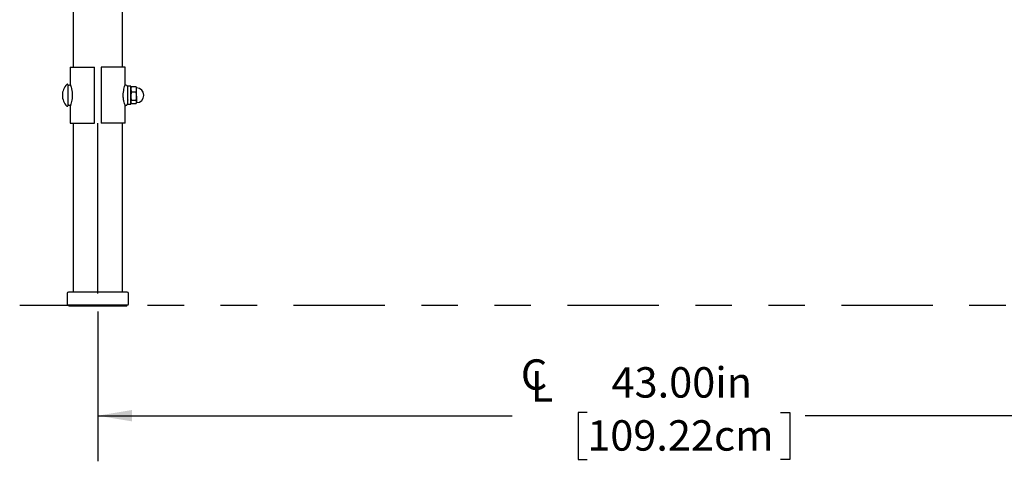
# Model space of a CAD drawing. Units: inches. Extents: x 0.5 to 17.3, y 0.1 to 10.6.
# Drawn here: x 12.3 to 15, y 2.3 to 3.5 of the extents above; entities that cross this region are included whole.
import ezdxf

# ---------------------------------------------------------------- set-up
doc = ezdxf.new("R2010")
doc.units = ezdxf.units.IN
doc.header["$MEASUREMENT"] = 0
doc.linetypes.add('CENTERX2', pattern=[0.8, 0.5, -0.1, 0.1, -0.1])
doc.linetypes.add('PHANTOM', pattern=[0.5, 0.25, -0.05, 0.05, -0.05, 0.05, -0.05])
doc.layers.add('FORMAT', color=7, linetype='Continuous')
doc.styles.add('SLDTEXTSTYLE0', font='TXT', dxfattribs={"width": 0.7})
doc.dimstyles.new('SLDDIMSTYLE3', dxfattribs={"dimtxt": 0.080892, "dimasz": 0.09375, "dimexe": 0, "dimexo": 0.0625, "dimgap": 0.020223, "dimtad": 0, "dimlfac": 14, "dimrnd": 1e-09, "dimzin": 4, "dimdsep": 46, "dimtxsty": 'SLDTEXTSTYLE0', "dimsah": 1, "dimcen": 0.09, "dimadec": 0, "dimazin": 1, "dimtfac": 1, "dimtofl": 0, "dimtmove": 0, "dimatfit": 3, "dimfxl": 0, "dimfrac": 2, "dimtolj": 1, "dimtzin": 12, "dimarcsym": 0})

# ---------------------------------------------------------------- blocks, each defined once
blk = doc.blocks.new('SW_SYMBOL_MOD_CL')
at = {"layer": 'FORMAT', "color": 0, "char_height": 30.56, "attachment_point": 5, "style": 'SLDTEXTSTYLE0'}
for s, insert in [('C', (15.75, 23.62)), ('L', (23.62, 11.81))]:
    blk.add_mtext(s, dxfattribs=dict(at, insert=insert))
blk = doc.blocks.new('_D_7')
at = {"layer": 'FORMAT', "color": 7}
for p, q in [((12.4772, 2.6617), (12.4772, 2.2516)), ((15.5487, 2.6617), (15.5487, 2.2516)), ((12.4772, 2.3766), (13.6121, 2.3766)), ((13.8174, 2.3853), (13.7922, 2.3853)), ((13.7922, 2.3853), (13.7922, 2.2568)), ((14.3467, 2.3853), (14.3719, 2.3853)), ((14.3719, 2.3853), (14.3719, 2.2568)), ((15.5487, 2.3766), (14.4138, 2.3766)), ((13.7922, 2.2568), (13.8174, 2.2568)), ((14.3719, 2.2568), (14.3467, 2.2568))]:
    blk.add_line(p, q, dxfattribs=at)
for points in [[(12.4772, 2.3766), (12.571, 2.361), (12.571, 2.3922)], [(15.5487, 2.3766), (15.4549, 2.3922), (15.4549, 2.361)]]:
    blk.add_solid(points, dxfattribs=at)
at = {"layer": 'FORMAT', "color": 7, "xscale": 0.002727107086966242, "yscale": 0.002727107086966242, "zscale": 0.002727107086966242}
blk.add_blockref('SW_SYMBOL_MOD_CL', (13.6289, 2.4141), dxfattribs=at)
at = {"layer": 'FORMAT', "color": 7, "char_height": 0.08333, "attachment_point": 1, "style": 'SLDTEXTSTYLE0'}
for s, insert in [('43.00in', (13.884, 2.5095)), ('109.22cm', (13.8174, 2.3642))]:
    blk.add_mtext(s, dxfattribs=dict(at, insert=insert))

msp = doc.modelspace()

# ---------------------------------------------------------------- linework, layer by layer
at = {"color": 7, "linetype": 'Continuous', "lineweight": 25}
for p, q in [((12.40939, 3.82054), (12.40939, 3.33125)), ((12.5451, 3.33125), (12.5451, 3.82054)), ((12.40184, 3.33125), (12.40184, 3.28374)), ((12.40184, 3.33125), (12.46832, 3.33125)), ((12.46832, 3.17768), (12.46832, 3.33125)), ((12.48618, 3.33125), (12.48618, 3.17768)), ((12.55266, 3.33125), (12.48618, 3.33125)), ((12.55266, 3.28379), (12.55266, 3.33125)), ((12.3951, 3.28312), (12.3951, 3.22581)), ((12.40061, 3.2821), (12.40001, 3.28195)), ((12.55266, 3.28374), (12.55266, 3.28379)), ((12.5676, 3.27904), (12.55939, 3.27904)), ((12.55939, 3.22989), (12.55939, 3.27904)), ((12.55966, 3.26779), (12.55939, 3.26731)), ((12.5598, 3.26477), (12.55939, 3.26551)), ((12.5676, 3.26679), (12.56704, 3.26781)), ((12.5676, 3.22989), (12.5676, 3.27904)), ((12.5686, 3.27627), (12.5676, 3.27455)), ((12.56883, 3.27614), (12.5694, 3.27744)), ((12.58188, 3.27744), (12.5694, 3.27744)), ((12.58188, 3.26316), (12.5694, 3.26316)), ((12.58188, 3.27744), (12.58268, 3.27613)), ((12.58368, 3.27455), (12.58274, 3.27617)), ((12.58368, 3.2703), (12.58368, 3.27455)), ((12.58368, 3.25167), (12.58368, 3.2703)), ((12.55939, 3.24162), (12.55966, 3.24114)), ((12.5669, 3.24417), (12.5676, 3.2429)), ((12.56715, 3.24132), (12.5676, 3.24214)), ((12.58188, 3.24019), (12.5694, 3.24019)), ((12.58368, 3.25167), (12.58368, 3.23584)), ((12.58368, 3.23438), (12.58368, 3.23584)), ((12.60332, 3.25402), (12.60332, 3.25491)), ((12.40184, 3.22519), (12.40184, 3.22514)), ((12.40184, 3.22514), (12.40184, 3.17768)), ((12.55266, 3.17768), (12.55266, 3.22519)), ((12.55939, 3.22989), (12.5676, 3.22989)), ((12.5676, 3.23438), (12.5686, 3.23266)), ((12.58188, 3.23149), (12.5694, 3.23149)), ((12.58274, 3.23276), (12.58368, 3.23438)), ((12.40184, 3.17768), (12.46832, 3.17768)), ((12.40939, 3.17768), (12.40939, 2.71518)), ((12.55266, 3.17768), (12.48618, 3.17768)), ((12.5451, 2.71518), (12.5451, 3.17768)), ((12.39333, 2.71165), (12.39333, 2.68299)), ((12.55764, 2.71518), (12.39685, 2.71518)), ((12.56117, 2.68299), (12.56117, 2.71165)), ((12.55764, 2.67946), (12.39685, 2.67946)), ((12.39909, 2.67723), (12.55541, 2.67723))]:
    msp.add_line(p, q, dxfattribs=at)
for centre, radius, start, end in [((12.42222, 3.25446), 0.04198, 134.94698, 180), ((12.39362, 3.28312), 0.00149, 360, 134.94698), ((12.40082, 3.27626), 0.00571, 97.80152, 180.03177), ((12.55368, 3.27626), 0.00571, 359.99939, 81.99041), ((12.58368, 3.25491), 0.01965, 0, 90), ((12.42222, 3.25446), 0.04198, 180, 225.05302), ((12.58368, 3.25402), 0.01965, 270, 0), ((12.58368, 3.25491), 0.01965, 358.71251, 0), ((12.58368, 3.25402), 0.01965, 0, 1.28749), ((12.39362, 3.22581), 0.00149, 225.05302, 0), ((12.40082, 3.23267), 0.00571, 179.96823, 261.99041), ((12.55368, 3.23267), 0.00571, 277.80152, 0.00061), ((12.39685, 2.71165), 0.00353, 90, 180), ((12.55764, 2.71165), 0.00353, 0, 90), ((12.39685, 2.68299), 0.00353, 180, 270), ((12.39909, 2.67946), 0.00223, 180, 270), ((12.55541, 2.67946), 0.00223, 270, 0), ((12.55764, 2.68299), 0.00353, 270, 0)]:
    msp.add_arc(centre, radius, start, end, dxfattribs=at)
for points, knots in [([(12.4018, 3.28377), (12.40178, 3.28361), (12.40172, 3.28322), (12.40138, 3.28264), (12.4008, 3.28216), (12.40029, 3.28192), (12.40001, 3.28192), (12.39999, 3.28192)], [0, 0, 0, 0, 0.1685613, 0.4287623, 0.6993848, 0.9771623, 1, 1, 1, 1]), ([(12.4021, 3.28331), (12.40211, 3.28328), (12.40219, 3.28307), (12.40337, 3.27978), (12.4052, 3.27362), (12.40702, 3.26485), (12.40775, 3.25497), (12.40716, 3.24538), (12.40557, 3.23681), (12.40369, 3.23009), (12.4023, 3.22617), (12.40218, 3.22583), (12.40216, 3.22577)], [0, 0, 0, 0, 0.0177096, 0.1302622, 0.2488318, 0.3747916, 0.4991197, 0.6148792, 0.7291988, 0.8500623, 0.9745788, 1, 1, 1, 1]), ([(12.55239, 3.22562), (12.55238, 3.22565), (12.55231, 3.22586), (12.55113, 3.22915), (12.54929, 3.23531), (12.54748, 3.24408), (12.54674, 3.25396), (12.54734, 3.26355), (12.54892, 3.27212), (12.55081, 3.27884), (12.55219, 3.28276), (12.55232, 3.2831), (12.55234, 3.28316)], [0, 0, 0, 0, 0.0177096, 0.13026221, 0.24883175, 0.37479161, 0.49911971, 0.61487917, 0.72919885, 0.85006232, 0.97457875, 1, 1, 1, 1]), ([(12.55446, 3.28195), (12.55432, 3.28197), (12.55392, 3.28202), (12.55338, 3.28238), (12.55296, 3.28289), (12.55274, 3.28337), (12.55269, 3.28368), (12.55267, 3.28381)], [0, 0, 0, 0, 0.1479658, 0.4380063, 0.6643939, 0.8529288, 1, 1, 1, 1]), ([(12.5694, 3.27744), (12.5689, 3.27628), (12.56789, 3.27394), (12.5677, 3.27152), (12.5676, 3.2703)], [0, 0, 0, 0, 0.495458, 1, 1, 1, 1]), ([(12.5676, 3.2703), (12.56761, 3.27013), (12.56763, 3.26772), (12.56855, 3.26535), (12.5694, 3.26316)], [0, 0, 0, 0, 0.070219, 1, 1, 1, 1]), ([(12.5694, 3.26316), (12.56919, 3.26241), (12.56813, 3.25867), (12.56784, 3.25478), (12.5676, 3.25167)], [0, 0, 0, 0, 0.1996645, 1, 1, 1, 1]), ([(12.58368, 3.2703), (12.58367, 3.27047), (12.58365, 3.27288), (12.58273, 3.27524), (12.58188, 3.27744)], [0, 0, 0, 0, 0.07021903, 1, 1, 1, 1]), ([(12.58188, 3.26316), (12.58238, 3.26432), (12.5834, 3.26666), (12.58358, 3.26908), (12.58368, 3.2703)], [0, 0, 0, 0, 0.49545796, 1, 1, 1, 1]), ([(12.58368, 3.25167), (12.58344, 3.25478), (12.58315, 3.25867), (12.58209, 3.26241), (12.58188, 3.26316)], [0, 0, 0, 0, 0.8003355, 1, 1, 1, 1]), ([(12.5676, 3.25167), (12.56762, 3.25081), (12.56771, 3.24692), (12.56866, 3.24313), (12.5694, 3.24019)], [0, 0, 0, 0, 0.222957, 1, 1, 1, 1]), ([(12.5694, 3.24019), (12.5689, 3.23948), (12.56789, 3.23806), (12.5677, 3.23658), (12.5676, 3.23584)], [0, 0, 0, 0, 0.495458, 1, 1, 1, 1]), ([(12.5676, 3.23584), (12.56761, 3.23574), (12.56763, 3.23427), (12.56855, 3.23283), (12.5694, 3.23149)], [0, 0, 0, 0, 0.070219, 1, 1, 1, 1]), ([(12.58188, 3.24019), (12.58262, 3.24313), (12.58358, 3.24692), (12.58366, 3.25081), (12.58368, 3.25167)], [0, 0, 0, 0, 0.777043, 1, 1, 1, 1]), ([(12.58368, 3.23584), (12.58367, 3.23594), (12.58365, 3.23741), (12.58273, 3.23885), (12.58188, 3.24019)], [0, 0, 0, 0, 0.070219, 1, 1, 1, 1]), ([(12.58188, 3.23149), (12.58238, 3.2322), (12.5834, 3.23362), (12.58358, 3.2351), (12.58368, 3.23584)], [0, 0, 0, 0, 0.495458, 1, 1, 1, 1]), ([(12.40003, 3.22697), (12.40017, 3.22696), (12.40058, 3.22691), (12.40111, 3.22655), (12.40153, 3.22604), (12.40176, 3.22556), (12.4018, 3.22525), (12.40182, 3.22512)], [0, 0, 0, 0, 0.1479658, 0.4380063, 0.6643939, 0.8529288, 1, 1, 1, 1]), ([(12.55269, 3.22516), (12.55271, 3.22532), (12.55277, 3.22571), (12.55312, 3.22629), (12.5537, 3.22677), (12.5542, 3.22701), (12.55448, 3.22701), (12.55451, 3.22701)], [0, 0, 0, 0, 0.1685613, 0.4287623, 0.6993848, 0.9771623, 1, 1, 1, 1])]:
    msp.add_open_spline(points, degree=3, knots=knots, dxfattribs=at)
at = {"layer": 'FORMAT', "color": 7, "linetype": 'CENTERX2'}
msp.add_line((12.47725, 2.71165), (12.47725, 3.17768), dxfattribs=at)
at = {"layer": 'FORMAT', "color": 7, "linetype": 'PHANTOM'}
msp.add_line((12.26341, 2.67946), (15.80312, 2.67946), dxfattribs=at)

# ---------------------------------------------------------------- dimensions: what is measured, and where the dimension line sits
at = {"layer": 'FORMAT', "color": 7}
dim = msp.add_linear_dim(base=(15.54868, 2.37661), p1=(12.47725, 2.71165), p2=(15.54868, 2.71165), text='{\\fGDT;q}<>', dimstyle='SLDDIMSTYLE3', dxfattribs=at)
dim.commit()
dim.dimension.update_dxf_attribs({"geometry": '_D_7', "text_midpoint": (14.01296, 2.37661), "dimtype": 160})

doc.saveas('drawing.dxf')
